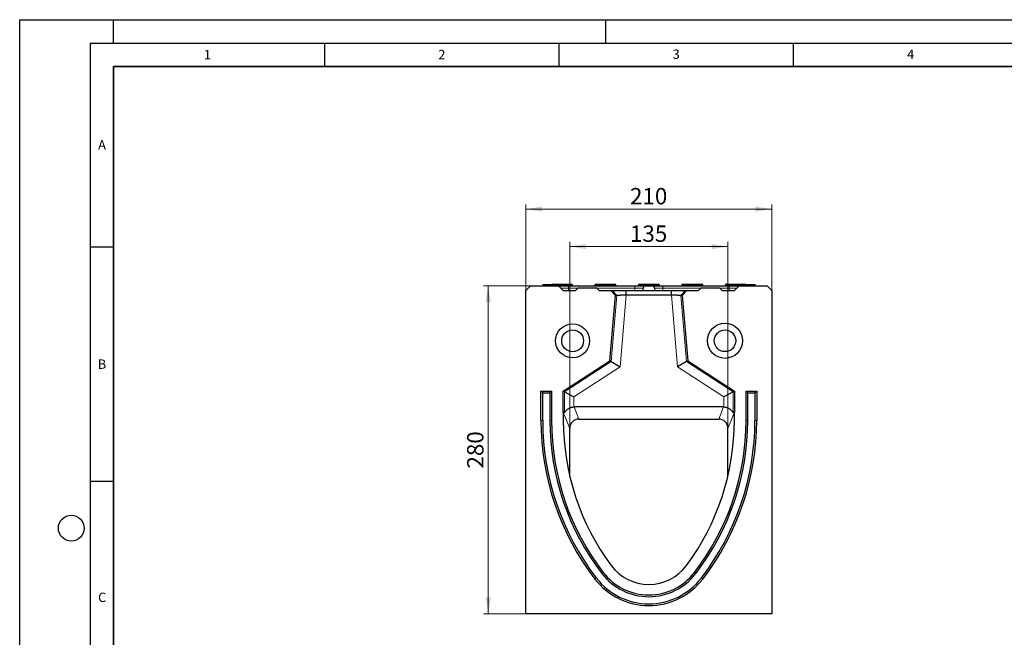
# Model space of a CAD drawing. Units: millimetres. Extents: x 0 to 420, y 0 to 297.
# Drawn here: x 0 to 210, y 165 to 297 of the extents above; entities that cross this region are included whole.
import ezdxf

# ---------------------------------------------------------------- set-up
doc = ezdxf.new("R2010")
doc.units = ezdxf.units.MM
doc.layers.add('LINIEN-DICK', color=7, linetype='Continuous', lineweight=35)
doc.layers.add('LINIEN-DÜNN', color=7, linetype='Continuous')
doc.layers.add('VORLAGE_TEXT', color=7, linetype='Continuous')
doc.styles.add('SLDTEXTSTYLE0', font='TXT', dxfattribs={"width": 0.605})
doc.dimstyles.new('SLDDIMSTYLE0', dxfattribs={"dimtxt": 3.5, "dimasz": 3.5, "dimexe": 0, "dimexo": 0.0625, "dimgap": 0.875, "dimtad": 1, "dimlfac": 4, "dimrnd": 1e-09, "dimzin": 12, "dimdsep": 46, "dimtxsty": 'SLDTEXTSTYLE0', "dimsah": 1, "dimcen": 0.09, "dimadec": 0, "dimazin": 3, "dimtfac": 1, "dimtdec": 3, "dimtofl": 0, "dimtmove": 0, "dimatfit": 3, "dimfxl": 0, "dimfrac": 2, "dimtolj": 1, "dimtzin": 12, "dimarcsym": 0})
doc.dimstyles.new('SLDDIMSTYLE1', dxfattribs={"dimtxt": 3.5, "dimasz": 3.5, "dimexe": 0, "dimexo": 0.0625, "dimgap": 0.875, "dimtad": 1, "dimdec": 0, "dimlfac": 4, "dimrnd": 1e-09, "dimzin": 12, "dimdsep": 46, "dimtxsty": 'SLDTEXTSTYLE0', "dimsah": 1, "dimcen": 0.09, "dimadec": 0, "dimazin": 3, "dimtfac": 1, "dimtdec": 3, "dimtofl": 0, "dimtmove": 0, "dimatfit": 3, "dimfxl": 0, "dimfrac": 2, "dimtolj": 1, "dimtzin": 12, "dimarcsym": 0})

# ---------------------------------------------------------------- blocks, each defined once
blk = doc.blocks.new('_D_1')
at = {"color": 7, "linetype": 'Continuous', "lineweight": 0}
for p, q in [((108.83, 240.23), (98.93, 240.23)), ((99.93, 170.23), (99.93, 240.23)), ((107.83, 170.23), (98.93, 170.23))]:
    blk.add_line(p, q, dxfattribs=at)
at = {"color": 7, "linetype": 'Continuous', "lineweight": 18}
for points in [[(99.93, 240.23), (99.39, 236.73), (100.47, 236.73)], [(99.93, 170.23), (100.47, 173.73), (99.39, 173.73)]]:
    blk.add_solid(points, dxfattribs=at)
at = {"color": 7, "linetype": 'Continuous', "lineweight": 18, "insert": (95.42, 201.22), "char_height": 3.5, "attachment_point": 1, "rotation": 90, "style": 'SLDTEXTSTYLE0'}
blk.add_mtext('280', dxfattribs=at)
blk = doc.blocks.new('_D_2')
at = {"color": 7, "linetype": 'Continuous', "lineweight": 0}
for p, q in [((107.93, 239.33), (107.93, 257.58)), ((107.93, 256.58), (160.43, 256.58)), ((160.43, 239.33), (160.43, 257.58))]:
    blk.add_line(p, q, dxfattribs=at)
at = {"color": 7, "linetype": 'Continuous', "lineweight": 18}
for points in [[(107.93, 256.58), (111.43, 256.04), (111.43, 257.12)], [(160.43, 256.58), (156.93, 257.12), (156.93, 256.04)]]:
    blk.add_solid(points, dxfattribs=at)
at = {"color": 7, "linetype": 'Continuous', "lineweight": 18, "insert": (130.17, 261.09), "char_height": 3.5, "attachment_point": 1, "style": 'SLDTEXTSTYLE0'}
blk.add_mtext('210', dxfattribs=at)
blk = doc.blocks.new('_D_3')
at = {"color": 7, "linetype": 'Continuous', "lineweight": 0}
for p, q in [((117.3, 209.87), (117.3, 249.58)), ((117.3, 248.58), (151.06, 248.58)), ((151.06, 209.87), (151.06, 249.58))]:
    blk.add_line(p, q, dxfattribs=at)
at = {"color": 7, "linetype": 'Continuous', "lineweight": 18}
for points in [[(117.3, 248.58), (120.8, 248.04), (120.8, 249.12)], [(151.06, 248.58), (147.56, 249.12), (147.56, 248.04)]]:
    blk.add_solid(points, dxfattribs=at)
at = {"color": 7, "linetype": 'Continuous', "lineweight": 18, "insert": (130.17, 253.09), "char_height": 3.5, "attachment_point": 1, "style": 'SLDTEXTSTYLE0'}
blk.add_mtext('135', dxfattribs=at)

msp = doc.modelspace()

# ---------------------------------------------------------------- linework, layer by layer
at = {"color": 7, "linetype": 'Continuous', "lineweight": 25}
for p, q in [((107.9334, 239.2326), (108.9334, 240.2326)), ((108.9334, 240.2326), (114.9334, 240.2326)), ((111.5271, 240.4386), (111.5271, 240.2326)), ((111.5896, 240.4386), (111.5896, 240.2326)), ((111.8885, 240.4386), (111.8816, 240.4386)), ((111.8885, 240.4386), (111.8885, 240.2326)), ((113.4738, 240.4386), (111.8885, 240.4386)), ((113.4406, 240.3267), (113.4357, 240.2326)), ((113.6903, 240.5636), (114.3084, 240.5636)), ((114.3084, 240.5636), (117.0584, 240.5636)), ((114.9334, 240.2326), (115.9334, 239.2326)), ((114.9774, 240.1886), (117.0584, 240.1886)), ((117.0584, 240.5636), (117.6765, 240.5636)), ((117.0584, 240.1886), (131.1834, 240.1886)), ((117.9334, 240.1886), (117.9262, 240.3267)), ((119.0584, 239.7326), (118.5584, 239.2326)), ((123.0584, 239.7326), (119.0584, 239.7326)), ((122.6906, 240.3267), (122.6834, 240.1886)), ((122.9403, 240.5636), (123.5584, 240.5636)), ((123.5584, 239.2326), (123.0584, 239.7326)), ((123.5584, 240.5636), (126.3084, 240.5636)), ((126.3084, 240.5636), (126.9265, 240.5636)), ((127.1834, 240.1886), (127.1762, 240.3267)), ((131.1834, 240.1886), (133.4865, 240.1886)), ((131.9406, 240.3267), (131.9334, 240.1886)), ((132.1903, 240.5636), (132.8084, 240.5636)), ((132.8084, 240.5636), (135.5584, 240.5636)), ((132.9619, 239.2326), (132.9872, 239.7148)), ((133.4865, 240.1886), (134.8803, 240.1886)), ((134.8803, 240.1886), (137.1834, 240.1886)), ((135.3796, 239.7148), (135.4049, 239.2326)), ((135.5584, 240.5636), (136.1765, 240.5636)), ((136.4334, 240.1886), (136.4262, 240.3267)), ((137.1834, 240.1886), (151.3084, 240.1886)), ((141.1906, 240.3267), (141.1834, 240.1886)), ((141.4403, 240.5636), (142.0584, 240.5636)), ((142.0584, 240.5636), (144.8084, 240.5636)), ((144.8084, 240.5636), (145.4265, 240.5636)), ((145.3084, 239.7326), (144.8084, 239.2326)), ((149.3084, 239.7326), (145.3084, 239.7326)), ((145.6834, 240.1886), (145.6762, 240.3267)), ((149.8084, 239.2326), (149.3084, 239.7326)), ((150.4406, 240.3267), (150.4334, 240.1886)), ((150.6903, 240.5636), (151.3084, 240.5636)), ((151.3084, 240.5636), (154.0584, 240.5636)), ((151.3084, 240.1886), (153.3894, 240.1886)), ((152.4334, 239.2326), (153.4334, 240.2326)), ((153.4334, 240.2326), (159.4334, 240.2326)), ((154.0584, 240.5636), (154.6765, 240.5636)), ((155.8504, 240.4386), (154.893, 240.4386)), ((154.9311, 240.2326), (154.9262, 240.3267)), ((155.8504, 240.4386), (155.8504, 240.2326)), ((156.4143, 240.4386), (155.8504, 240.4386)), ((156.4143, 240.4386), (156.4143, 240.2326)), ((156.6267, 240.4386), (156.6267, 240.2326)), ((156.8396, 240.4386), (156.8396, 240.2326)), ((159.4334, 240.2326), (160.4334, 239.2326)), ((107.9334, 170.2326), (107.9334, 239.2326)), ((115.9334, 239.2326), (118.5584, 239.2326)), ((123.5584, 239.2326), (126.0882, 239.2326)), ((125.8711, 224.2326), (127.0883, 238.1458)), ((127.0883, 238.1458), (126.0882, 239.2326)), ((126.0882, 239.2326), (126.3747, 239.2326)), ((127.3671, 238.1458), (127.0883, 238.1458)), ((129.3747, 238.2326), (129.3747, 239.2326)), ((129.3747, 239.2326), (138.9921, 239.2326)), ((138.9921, 238.2326), (129.3747, 238.2326)), ((138.9921, 238.2326), (138.9921, 239.2326)), ((141.2785, 238.1458), (140.9997, 238.1458)), ((142.2785, 239.2326), (141.2785, 238.1458)), ((141.2785, 238.1458), (142.4957, 224.2326)), ((141.9921, 239.2326), (142.2785, 239.2326)), ((142.2785, 239.2326), (144.8084, 239.2326)), ((149.8084, 239.2326), (152.4334, 239.2326)), ((160.4334, 239.2326), (160.4334, 170.2326)), ((115.9334, 217.7326), (125.8711, 224.2326)), ((126.136, 224.074), (125.8711, 224.2326)), ((126.136, 224.074), (128.0364, 222.9364)), ((142.2308, 224.074), (140.3303, 222.9364)), ((142.2308, 224.074), (142.4957, 224.2326)), ((142.4957, 224.2326), (152.4334, 217.7326)), ((111.1834, 217.7326), (113.4334, 217.7326)), ((111.1834, 211.4826), (111.1834, 217.7326)), ((111.5474, 217.3686), (111.1834, 217.7326)), ((111.5474, 217.3686), (113.0694, 217.3686)), ((111.5474, 211.4826), (111.5474, 217.3686)), ((113.0694, 217.3686), (113.4334, 217.7326)), ((113.0694, 217.3686), (113.0694, 211.4826)), ((113.4334, 217.7326), (113.4334, 211.4826)), ((115.9334, 213.2264), (115.9334, 217.7326)), ((116.2111, 217.5824), (115.9334, 217.7326)), ((116.2111, 217.5824), (118.2035, 216.5049)), ((152.1557, 217.5824), (150.1633, 216.5049)), ((152.1557, 217.5824), (152.4334, 217.7326)), ((152.4334, 217.7326), (152.4334, 213.2264)), ((154.9334, 217.7326), (157.1834, 217.7326)), ((154.9334, 211.4826), (154.9334, 217.7326)), ((155.2974, 217.3686), (154.9334, 217.7326)), ((155.2974, 217.3686), (156.8194, 217.3686)), ((155.2974, 211.4826), (155.2974, 217.3686)), ((156.8194, 217.3686), (157.1834, 217.7326)), ((156.8194, 217.3686), (156.8194, 211.4826)), ((157.1834, 217.7326), (157.1834, 211.4826)), ((150.1032, 214.351), (118.2636, 214.351)), ((115.9334, 213.2264), (115.9334, 211.4826)), ((152.4334, 211.4826), (152.4334, 213.2264)), ((119.2798, 211.7885), (149.0869, 211.7885)), ((117.3288, 199.5165), (117.3041, 209.77)), ((151.0379, 199.5165), (151.0627, 209.77)), ((160.4334, 170.2326), (107.9334, 170.2326))]:
    msp.add_line(p, q, dxfattribs=at)
at = {"color": 8, "linetype": 'Continuous', "lineweight": 18}
for p, q in [((114.3084, 240.3267), (113.4406, 240.3267)), ((114.3084, 240.5636), (114.3084, 240.3267)), ((114.3084, 240.3267), (114.3084, 240.2326)), ((117.0584, 240.3267), (114.3084, 240.3267)), ((117.0584, 239.7148), (115.4512, 239.7148)), ((117.0584, 240.3267), (117.0584, 240.5636)), ((117.0584, 240.3267), (117.0584, 240.1886)), ((117.9262, 240.3267), (117.0584, 240.3267)), ((117.0584, 239.7148), (117.0584, 240.1886)), ((117.0584, 239.7148), (117.0584, 239.2326)), ((119.0405, 239.7148), (117.0584, 239.7148)), ((123.5584, 240.3267), (122.6906, 240.3267)), ((131.1834, 239.7148), (123.0762, 239.7148)), ((123.5584, 240.5636), (123.5584, 240.3267)), ((123.5584, 240.3267), (123.5584, 240.1886)), ((126.3084, 240.3267), (123.5584, 240.3267)), ((126.3084, 240.3267), (126.3084, 240.5636)), ((126.3084, 240.3267), (126.3084, 240.1886)), ((127.1762, 240.3267), (126.3084, 240.3267)), ((131.1834, 239.7148), (131.1834, 240.1886)), ((132.9872, 239.7148), (131.1834, 239.7148)), ((131.1834, 239.7148), (131.1834, 239.2326)), ((132.8084, 240.3267), (131.9406, 240.3267)), ((132.8084, 240.5636), (132.8084, 240.3267)), ((132.8084, 240.3267), (132.8084, 240.1886)), ((135.5584, 240.3267), (132.8084, 240.3267)), ((137.1834, 239.7148), (135.3796, 239.7148)), ((135.5584, 240.3267), (135.5584, 240.5636)), ((135.5584, 240.3267), (135.5584, 240.1886)), ((136.4262, 240.3267), (135.5584, 240.3267)), ((137.1834, 239.7148), (137.1834, 240.1886)), ((137.1834, 239.7148), (137.1834, 239.2326)), ((145.2905, 239.7148), (137.1834, 239.7148)), ((142.0584, 240.3267), (141.1906, 240.3267)), ((142.0584, 240.5636), (142.0584, 240.3267)), ((142.0584, 240.3267), (142.0584, 240.1886)), ((144.8084, 240.3267), (142.0584, 240.3267)), ((144.8084, 240.3267), (144.8084, 240.5636)), ((144.8084, 240.3267), (144.8084, 240.1886)), ((145.6762, 240.3267), (144.8084, 240.3267)), ((151.3084, 239.7148), (149.3262, 239.7148)), ((151.3084, 240.3267), (150.4406, 240.3267)), ((151.3084, 240.5636), (151.3084, 240.3267)), ((151.3084, 240.3267), (151.3084, 240.1886)), ((154.0584, 240.3267), (151.3084, 240.3267)), ((151.3084, 239.7148), (151.3084, 240.1886)), ((151.3084, 239.7148), (151.3084, 239.2326)), ((152.9155, 239.7148), (151.3084, 239.7148)), ((154.0584, 240.3267), (154.0584, 240.5636)), ((154.0584, 240.3267), (154.0584, 240.2326)), ((154.9262, 240.3267), (154.0584, 240.3267)), ((126.136, 224.074), (127.3671, 238.1458)), ((127.3671, 238.1458), (126.3747, 239.2326)), ((129.3747, 238.2326), (128.0364, 222.9364)), ((140.3303, 222.9364), (138.9921, 238.2326)), ((140.9997, 238.1458), (141.9921, 239.2326)), ((140.9997, 238.1458), (142.2308, 224.074)), ((116.2111, 217.5824), (126.136, 224.074)), ((128.0364, 222.9364), (118.2035, 216.5049)), ((150.1633, 216.5049), (140.3303, 222.9364)), ((142.2308, 224.074), (152.1557, 217.5824)), ((116.2111, 213.1415), (116.2111, 217.5824)), ((118.2035, 216.5049), (118.2035, 214.3501)), ((150.1633, 214.3501), (150.1633, 216.5049)), ((152.1557, 217.5824), (152.1557, 213.1415)), ((118.2636, 214.351), (119.2798, 211.7885)), ((149.0869, 211.7885), (150.1032, 214.351)), ((117.3041, 209.77), (115.9334, 213.2264)), ((152.4334, 213.2264), (151.0627, 209.77)), ((111.5474, 211.4826), (111.1834, 211.4826)), ((113.0694, 211.4826), (113.4334, 211.4826)), ((155.2974, 211.4826), (154.9334, 211.4826)), ((156.8194, 211.4826), (157.1834, 211.4826)), ((124.1836, 178.7939), (124.4721, 179.0158)), ((144.1832, 178.7939), (143.8947, 179.0158)), ((122.9769, 177.8662), (122.6884, 177.6443)), ((145.3898, 177.8662), (145.6784, 177.6443))]:
    msp.add_line(p, q, dxfattribs=at)
at = {"color": 7, "linetype": 'Continuous', "lineweight": 25}
for centre, radius in [((117.9334, 228.4826), 3.625), ((150.4334, 228.4826), 3.75), ((117.9334, 228.4826), 2.326), ((150.4334, 228.4826), 2.3066)]:
    msp.add_circle(centre, radius, dxfattribs=at)
for centre, radius, start, end in [((113.6903, 240.3136), 0.25, 90, 177), ((117.6765, 240.3136), 0.25, 3, 90), ((122.4562, 240.4386), 0.25, 270, 345.522488), ((122.9403, 240.3136), 0.25, 90, 177), ((126.9265, 240.3136), 0.25, 3, 90), ((127.4106, 240.4386), 0.25, 194.477512, 270), ((132.1903, 240.3136), 0.25, 90, 177), ((133.4865, 239.6886), 0.5, 90, 177), ((134.8803, 239.6886), 0.5, 3, 90), ((136.1765, 240.3136), 0.25, 3, 90), ((141.4403, 240.3136), 0.25, 90, 177), ((145.4265, 240.3136), 0.25, 3, 90), ((150.6903, 240.3136), 0.25, 90, 177), ((154.6765, 240.3136), 0.25, 3, 90), ((166.6981, 211.4826), 55.5147, 180, 217.556066), ((166.6981, 211.4826), 55.1507, 180, 217.556066), ((166.6981, 211.4826), 53.6287, 180, 217.556066), ((166.6981, 211.4826), 53.2647, 180, 217.556066), ((167.9372, 211.4826), 52.0038, 180, 216.52578), ((100.4296, 211.4826), 52.0038, 323.47422, 0), ((101.6687, 211.4826), 53.2647, 322.443934, 0), ((101.6687, 211.4826), 53.6287, 322.443934, 0), ((101.6687, 211.4826), 55.1507, 322.443934, 0), ((101.6687, 211.4826), 55.5147, 322.443934, 0), ((134.1834, 186.4826), 12.614, 217.556066, 322.443934), ((134.1834, 186.4826), 12.25, 217.556066, 322.443934), ((134.1834, 186.4826), 10, 216.52578, 323.47422), ((134.1834, 186.4826), 14.5, 217.556066, 322.443934), ((134.1834, 186.4826), 14.136, 217.556066, 322.443934)]:
    msp.add_arc(centre, radius, start, end, dxfattribs=at)
for centre, major_axis, ratio, start_param, end_param in [((118.2879, 212.3201), (-0.7504, 1.8923), 0.98248089, 5.91165301, 5.94165536), ((150.0789, 212.3201), (-0.7504, -1.8923), 0.98248089, 3.4831226, 3.51312495), ((125.9212, 193.072), (-9.9552, 20.2525), 0.03982631, 6.12766018, 6.36402988), ((142.4456, 193.072), (9.9552, 20.2525), 0.03982631, 6.20234074, 6.43871043), ((119.309, 209.7452), (-0.6596, 1.9391), 0.97638945, 5.96250263, 7.52118558), ((149.0577, 209.7452), (0.6596, 1.9391), 0.97638945, 5.04518503, 6.60386798)]:
    msp.add_ellipse(centre, major_axis=major_axis, ratio=ratio, start_param=start_param, end_param=end_param, dxfattribs=at)
for points, knots in [([(111.8885, 240.4386), (111.8436, 240.4386), (111.7545, 240.4386), (111.6381, 240.4386), (111.5945, 240.4386), (111.5913, 240.4386), (111.5896, 240.4386)], [0, 0, 0, 0, 0.28122813, 0.55882904, 0.77875439, 1, 1, 1, 1]), ([(156.6267, 240.4386), (156.5811, 240.4386), (156.4992, 240.4386), (156.4404, 240.4386), (156.4143, 240.4386)], [0, 0, 0, 0, 0.55773637, 1, 1, 1, 1]), ([(156.8396, 240.4386), (156.837, 240.4386), (156.8316, 240.4386), (156.7772, 240.4386), (156.7055, 240.4386), (156.653, 240.4386), (156.6267, 240.4386)], [0, 0, 0, 0, 0.2802717, 0.55963702, 0.77980492, 1, 1, 1, 1]), ([(126.3747, 239.2326), (126.3773, 239.2326), (126.3826, 239.2326), (126.3936, 239.2326), (126.4069, 239.2326), (126.4226, 239.2326), (126.4408, 239.2326), (126.4615, 239.2326), (126.4846, 239.2326), (126.5101, 239.2326), (126.5381, 239.2326), (126.5685, 239.2326), (126.6014, 239.2326), (126.6367, 239.2326), (126.7422, 239.2326), (126.9523, 239.2326), (127.3287, 239.2326), (127.7747, 239.2326), (128.1588, 239.2326), (128.4357, 239.2326), (128.5896, 239.2326), (128.7446, 239.2326), (128.9006, 239.2326), (129.0577, 239.2326), (129.2158, 239.2326), (129.3217, 239.2326), (129.3747, 239.2326)], [0, 0, 0, 0, 0.0191605, 0.03826883, 0.0573413, 0.07639433, 0.09544438, 0.11450791, 0.13360136, 0.15274107, 0.17194328, 0.19122409, 0.21059935, 0.23008474, 0.24969563, 0.37502061, 0.49942447, 0.62386184, 0.74949325, 0.78589603, 0.8219239, 0.85767676, 0.89325687, 0.92876794, 0.96431431, 1, 1, 1, 1]), ([(129.3747, 238.2326), (129.3522, 238.2316), (129.3076, 238.2297), (129.2413, 238.2269), (129.1763, 238.2242), (129.1126, 238.2215), (129.0503, 238.2189), (128.9895, 238.2164), (128.9301, 238.2139), (128.8722, 238.2115), (128.8159, 238.2092), (128.7612, 238.2069), (128.708, 238.2046), (128.6563, 238.2024), (128.6063, 238.2003), (128.5579, 238.1982), (128.511, 238.1961), (128.4657, 238.1942), (128.422, 238.1922), (128.3799, 238.1903), (128.3393, 238.1885), (128.3002, 238.1867), (128.2627, 238.185), (128.2266, 238.1834), (128.192, 238.1818), (128.1588, 238.1803), (128.127, 238.1788), (128.0966, 238.1774), (128.0676, 238.1761), (128.0398, 238.1749), (127.9827, 238.1724), (127.8997, 238.1689), (127.7975, 238.1645), (127.7059, 238.1606), (127.6251, 238.1571), (127.5551, 238.1541), (127.496, 238.1515), (127.4476, 238.1494), (127.4101, 238.1477), (127.3822, 238.1464), (127.3721, 238.146), (127.3671, 238.1458)], [0, 0, 0, 0, 0.022672756, 0.044960788, 0.066864104, 0.088382711, 0.109516618, 0.130265833, 0.150630366, 0.170610227, 0.190205426, 0.209415976, 0.228241889, 0.246683177, 0.264739856, 0.282411941, 0.299699448, 0.316602394, 0.3331208, 0.349254686, 0.365004073, 0.380368987, 0.395349452, 0.409945498, 0.424157155, 0.437984456, 0.451427437, 0.464486139, 0.477160604, 0.48945088, 0.501357019, 0.554318217, 0.60658225, 0.658152242, 0.709031444, 0.759223241, 0.808731161, 0.857558881, 0.905710233, 0.953189216, 1, 1, 1, 1]), ([(138.9921, 239.2326), (139.0207, 239.2326), (139.0777, 239.2326), (139.1632, 239.2326), (139.2483, 239.2326), (139.3331, 239.2326), (139.4177, 239.2326), (139.5019, 239.2326), (139.5858, 239.2326), (139.6695, 239.2326), (139.7528, 239.2326), (139.8358, 239.2326), (139.9186, 239.2326), (140.001, 239.2326), (140.2303, 239.2326), (140.592, 239.2326), (141.038, 239.2326), (141.4145, 239.2326), (141.6375, 239.2326), (141.7612, 239.2326), (141.8211, 239.2326), (141.8725, 239.2326), (141.9154, 239.2326), (141.9498, 239.2326), (141.9763, 239.2326), (141.9868, 239.2326), (141.9921, 239.2326)], [0, 0, 0, 0, 0.01923297, 0.03841299, 0.05755619, 0.0766788, 0.0957971, 0.11492738, 0.1340859, 0.15328885, 0.17255231, 0.1918922, 0.21132426, 0.23086401, 0.2505267, 0.37610434, 0.50059551, 0.62494569, 0.75032441, 0.78662901, 0.82255021, 0.85818882, 0.89364808, 0.92903278, 0.96444836, 1, 1, 1, 1]), ([(140.9997, 238.1458), (140.9973, 238.1459), (140.9925, 238.1461), (140.9818, 238.1465), (140.9685, 238.1471), (140.9523, 238.1479), (140.9332, 238.1487), (140.9112, 238.1497), (140.8862, 238.1508), (140.8583, 238.1521), (140.8273, 238.1534), (140.7934, 238.1549), (140.7564, 238.1565), (140.7165, 238.1582), (140.6735, 238.1601), (140.6276, 238.162), (140.5786, 238.1641), (140.5268, 238.1663), (140.472, 238.1686), (140.4143, 238.1711), (140.3546, 238.1737), (140.2918, 238.1765), (140.2244, 238.1795), (140.1501, 238.1829), (140.0686, 238.1867), (139.9796, 238.1907), (139.8829, 238.195), (139.7783, 238.1995), (139.6658, 238.2043), (139.5455, 238.2094), (139.4174, 238.2147), (139.2818, 238.2204), (139.1392, 238.2263), (139.0418, 238.2305), (138.9921, 238.2326)], [0, 0, 0, 0, 0.02455398, 0.04929293, 0.07421748, 0.09932825, 0.12462583, 0.15011082, 0.17578379, 0.20164529, 0.22769589, 0.25393611, 0.28036648, 0.30698752, 0.33379973, 0.3608036, 0.38799962, 0.41538826, 0.44296998, 0.47074523, 0.49871446, 0.52579204, 0.55478241, 0.585686, 0.61850317, 0.65323419, 0.6898793, 0.72843867, 0.76891243, 0.8113007, 0.85560355, 0.90182103, 0.94995317, 1, 1, 1, 1]), ([(116.2111, 213.1415), (116.2171, 213.1345), (116.2265, 213.1428), (116.2513, 213.1784), (116.2661, 213.2045), (116.3003, 213.2632), (116.3197, 213.2962), (116.3625, 213.3642), (116.3859, 213.3994), (116.4622, 213.5063), (116.5212, 213.5791), (116.6574, 213.7227), (116.7337, 213.7925), (116.9022, 213.9242), (116.9946, 213.9865), (117.1476, 214.0727), (117.2014, 214.1003), (117.3121, 214.1519), (117.3691, 214.1758), (117.4867, 214.2197), (117.5472, 214.2397), (117.6722, 214.2754), (117.737, 214.2911), (117.933, 214.3302), (118.0666, 214.3459), (118.2035, 214.3501)], [0, 0, 0, 0, 0.0625, 0.0625, 0.125, 0.125, 0.1875, 0.1875, 0.25, 0.25, 0.375, 0.375, 0.5, 0.5, 0.625, 0.625, 0.6875, 0.6875, 0.75, 0.75, 0.8125, 0.8125, 0.875, 0.875, 1, 1, 1, 1]), ([(150.1633, 214.3501), (150.3001, 214.3459), (150.4331, 214.3303), (150.6278, 214.2916), (150.6921, 214.276), (150.8177, 214.2403), (150.8785, 214.2203), (150.9962, 214.1764), (151.0532, 214.1525), (151.1637, 214.1012), (151.2174, 214.0736), (151.3711, 213.9872), (151.4638, 213.9248), (151.5906, 213.8257), (151.6308, 213.7917), (151.7073, 213.7222), (151.7436, 213.6866), (151.8455, 213.5792), (151.9044, 213.5065), (151.9807, 213.3997), (152.0041, 213.3645), (152.0469, 213.2965), (152.0663, 213.2635), (152.1006, 213.2046), (152.1156, 213.1783), (152.134, 213.1518), (152.1395, 213.1452), (152.1488, 213.1383), (152.1527, 213.138), (152.1557, 213.1415)], [0, 0, 0, 0, 0.125, 0.125, 0.1875, 0.1875, 0.25, 0.25, 0.3125, 0.3125, 0.375, 0.375, 0.5, 0.5, 0.5625, 0.5625, 0.625, 0.625, 0.75, 0.75, 0.8125, 0.8125, 0.875, 0.875, 0.9375, 0.9375, 0.96875, 0.96875, 1, 1, 1, 1])]:
    msp.add_open_spline(points, degree=3, knots=knots, dxfattribs=at)
at = {"layer": 'LINIEN-DICK'}
for p, q in [((20, 287), (20, 10)), ((410, 287), (20, 287))]:
    msp.add_line(p, q, dxfattribs=at)
at = {"layer": 'LINIEN-DÜNN'}
for p, q in [((0, 0), (0, 297)), ((0, 297), (420, 297)), ((20, 292), (20, 297)), ((125, 292), (125, 297)), ((15, 292), (415, 292)), ((15, 292), (15, 5)), ((65, 292), (65, 287)), ((115, 292), (115, 287)), ((165, 292), (165, 287)), ((15, 248.5), (20, 248.5)), ((15, 198.5), (20, 198.5))]:
    msp.add_line(p, q, dxfattribs=at)
msp.add_circle((11, 188.5), 2.75, dxfattribs=at)

# ---------------------------------------------------------------- texts
at = {"layer": 'VORLAGE_TEXT', "char_height": 2, "attachment_point": 2, "style": 'SLDTEXTSTYLE0'}
for s, insert in [('1', (40.051, 290.553)), ('2', (90.0332, 290.5567)), ('3', (140.0166, 290.6379)), ('4', (190.03, 290.6343)), ('A', (17.561, 271.2966)), ('B', (17.5517, 224.4926)), ('C', (17.5962, 174.7262))]:
    msp.add_mtext(s, dxfattribs=dict(at, insert=insert))

# ---------------------------------------------------------------- dimensions: what is measured, and where the dimension line sits
at = {"color": 7, "linetype": 'Continuous', "lineweight": 18}
for base, p1, p2, dimstyle, picture, middle in [((160.4334, 256.5818), (107.9334, 239.2326), (160.4334, 239.2326), 'SLDDIMSTYLE0', '_D_2', (134.1834, 256.5818)), ((151.0627, 248.5818), (117.3041, 209.77), (151.0627, 209.77), 'SLDDIMSTYLE1', '_D_3', (134.1834, 248.5818))]:
    dim = msp.add_linear_dim(base=base, p1=p1, p2=p2, dimstyle=dimstyle, dxfattribs=at)
    dim.commit()
    dim.dimension.update_dxf_attribs({"geometry": picture, "text_midpoint": middle, "dimtype": 160})
dim = msp.add_linear_dim(base=(99.9334, 240.2326), p1=(107.9334, 170.2326), p2=(108.9334, 240.2326), angle=90, dimstyle='SLDDIMSTYLE0', dxfattribs=at)
dim.commit()
dim.dimension.update_dxf_attribs({"geometry": '_D_1', "text_midpoint": (99.9334, 205.2326), "dimtype": 160})

doc.saveas('drawing.dxf')
